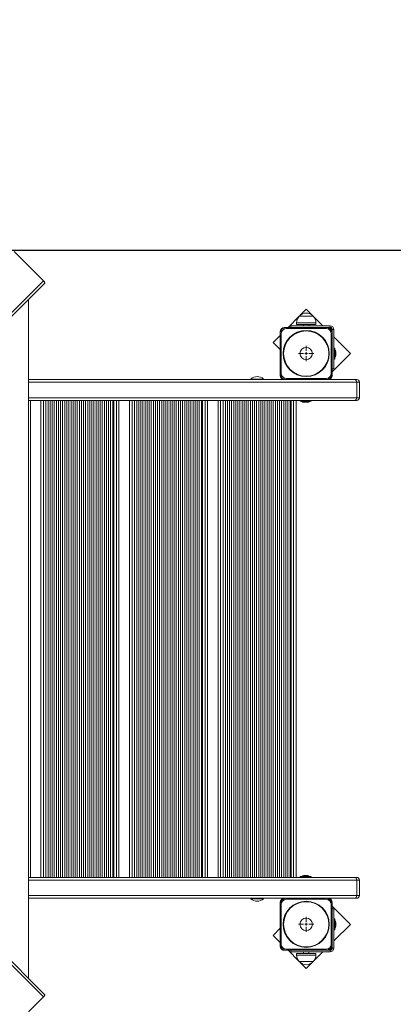
# Model space of a CAD drawing. Units: millimetres. Extents: x 5824 to 15739, y 5263 to 14369.
# Drawn here: x 12069 to 12785, y 10588 to 12479 of the extents above; entities that cross this region are included whole.
import ezdxf

# ---------------------------------------------------------------- set-up
doc = ezdxf.new("R2010")
doc.units = ezdxf.units.MM
doc.header["$LTSCALE"] = 100
doc.header["$PDSIZE"] = -1
doc.linetypes.add('SLD-Сплошная', pattern=[0])
doc.layers.add('ПРИМЕЧАНИЯ', color=7, linetype='SLD-Сплошная')
doc.styles.add('SLDTEXTSTYLE1', font='isocpeui.ttf')
doc.dimstyles.new('SLDDIMSTYLE0', dxfattribs={"dimtxt": 300, "dimasz": 300, "dimexe": 0, "dimexo": 0.0625, "dimgap": 75, "dimtad": 2, "dimdec": 0, "dimrnd": 1e-09, "dimzin": 12, "dimdsep": 46, "dimtxsty": 'SLDTEXTSTYLE1', "dimsah": 1, "dimcen": 0.09, "dimadec": 0, "dimazin": 3, "dimtfac": 1, "dimtdec": 3, "dimtofl": 0, "dimtmove": 0, "dimatfit": 3, "dimfxl": 1, "dimfrac": 2, "dimtolj": 1, "dimtzin": 12, "dimarcsym": 0})

# ---------------------------------------------------------------- blocks, each defined once
blk = doc.blocks.new('_D_5')
at = {"color": 0, "linetype": 'SLD-Сплошная', "lineweight": -2, "transparency": 16777216}
for p, q in [((12053, 12035.8), (15688.9, 12035.8)), ((15688.9, 11735.8), (15688.9, 7739.6)), ((8831.5, 7439.6), (15688.9, 7439.6))]:
    blk.add_line(p, q, dxfattribs=at)
at = {"color": 0, "linetype": 'SLD-Сплошная', "transparency": 16777216}
for points in [[(15638.9, 11735.8), (15738.9, 11735.8), (15688.9, 12035.8)], [(15638.9, 7739.6), (15738.9, 7739.6), (15688.9, 7439.6)]]:
    blk.add_solid(points, dxfattribs=at)
at = {"layer": 'Defpoints', "color": 0, "linetype": 'SLD-Сплошная', "transparency": 16777216}
for p in [(12053, 12035.8), (8831.4, 7439.6), (15688.9, 7439.6)]:
    blk.add_point(p, dxfattribs=at)
at = {"color": 0, "linetype": 'SLD-Сплошная', "lineweight": 0, "transparency": 16777216, "insert": (15313.9, 9737.7), "char_height": 300, "attachment_point": 2, "rotation": 90, "style": 'SLDTEXTSTYLE1'}
blk.add_mtext('\\A1;4596', dxfattribs=at)
blk = doc.blocks.new('_D_6')
at = {"color": 0, "linetype": 'SLD-Сплошная', "lineweight": -2, "transparency": 16777216}
for p, q in [((12720.2, 13533.8), (6202.5, 13533.8)), ((6202.5, 6089.6), (6202.5, 13233.8)), ((9228.3, 5789.6), (6202.5, 5789.6))]:
    blk.add_line(p, q, dxfattribs=at)
at = {"color": 0, "linetype": 'SLD-Сплошная', "transparency": 16777216}
for points in [[(6152.5, 13233.8), (6252.5, 13233.8), (6202.5, 13533.8)], [(6152.5, 6089.6), (6252.5, 6089.6), (6202.5, 5789.6)]]:
    blk.add_solid(points, dxfattribs=at)
at = {"layer": 'Defpoints', "color": 0, "linetype": 'SLD-Сплошная', "transparency": 16777216}
for p in [(6202.5, 13533.8), (12720.3, 13533.8), (9228.4, 5789.6)]:
    blk.add_point(p, dxfattribs=at)
at = {"color": 0, "linetype": 'SLD-Сплошная', "lineweight": 0, "transparency": 16777216, "insert": (5823.7, 9463), "char_height": 300, "attachment_point": 2, "rotation": 90, "style": 'SLDTEXTSTYLE1'}
blk.add_mtext('\\A1;7744', dxfattribs=at)
blk = doc.blocks.new('_D_10')
at = {"layer": 'Defpoints', "color": 0, "transparency": 16777216}
for p in [(14962.8, 13989), (14962.8, 7930.6), (6680.4, 7289.6)]:
    blk.add_point(p, dxfattribs=at)
at = {"layer": 'ПРИМЕЧАНИЯ', "color": 0, "lineweight": -2, "transparency": 16777216}
for p, q in [((6680.4, 7289.6), (6680.4, 13989)), ((6980.4, 13989), (14662.8, 13989)), ((14962.8, 7930.6), (14962.8, 13989))]:
    blk.add_line(p, q, dxfattribs=at)
at = {"layer": 'ПРИМЕЧАНИЯ', "color": 0, "transparency": 16777216}
for points in [[(6980.4, 14039), (6980.4, 13939), (6680.4, 13989)], [(14662.8, 14039), (14662.8, 13939), (14962.8, 13989)]]:
    blk.add_solid(points, dxfattribs=at)
at = {"layer": 'ПРИМЕЧАНИЯ', "color": 0, "transparency": 16777216, "insert": (11201.4, 14364), "char_height": 300, "attachment_point": 2, "style": 'SLDTEXTSTYLE1'}
blk.add_mtext('\\A1;8282', dxfattribs=at)
blk = doc.blocks.new('SW_CENTERMARKSYMBOL_88')
at = {"color": 0, "linetype": 'SLD-Сплошная', "lineweight": 0}
for p, q in [((-5, 0), (-14.5, 0)), ((0, 0), (-2.5, 0)), ((0, 5), (0, 14.5)), ((0, 0), (0, 2.5)), ((0, 0), (0, -2.5)), ((0, 0), (2.5, 0)), ((5, 0), (14.5, 0)), ((0, -5), (0, -14.5))]:
    blk.add_line(p, q, dxfattribs=at)
blk = doc.blocks.new('SW_CENTERMARKSYMBOL_89')
at = {"color": 0, "linetype": 'SLD-Сплошная', "lineweight": 0}
for p, q in [((-5, 0), (-14.5, 0)), ((0, 0), (-2.5, 0)), ((0, 5), (0, 14.5)), ((0, 0), (0, 2.5)), ((0, 0), (0, -2.5)), ((0, 0), (2.5, 0)), ((5, 0), (14.5, 0)), ((0, -5), (0, -14.5))]:
    blk.add_line(p, q, dxfattribs=at)

msp = doc.modelspace()

# ---------------------------------------------------------------- linework, layer by layer
at = {"linetype": 'SLD-Сплошная', "lineweight": 15}
for p, q in [((12114.6, 11977.2), (12058, 12033.8)), ((11434, 11296.7), (12114.6, 11977.2)), ((12116.6, 11972.2), (11437.6, 11293.1)), ((12086, 10637.6), (12086, 11941.6)), ((12618.4, 11922.5), (12607.1, 11911.1)), ((12631, 11909.9), (12618.4, 11922.5)), ((12605.1, 11909.1), (12583.5, 11887.6)), ((12599.8, 11896.6), (12599.8, 11893.6)), ((12637, 11896.6), (12599.8, 11896.6)), ((12637, 11893.6), (12599.8, 11893.6)), ((12605.1, 11909.1), (12631.8, 11909.1)), ((12613.4, 11893.6), (12613.4, 11890.6)), ((12623.4, 11890.6), (12623.4, 11893.6)), ((12650.3, 11890.6), (12631, 11909.9)), ((12637, 11893.6), (12637, 11896.6)), ((12568.4, 11879.6), (12568.4, 11875.6)), ((12570.4, 11875.6), (12568.4, 11875.6)), ((12568.4, 11799.6), (12568.4, 11875.6)), ((12570.4, 11875.6), (12570.4, 11799.6)), ((12580.4, 11887.6), (12576.4, 11887.6)), ((12580.4, 11885.6), (12580.4, 11887.6)), ((12580.4, 11887.6), (12656.4, 11887.6)), ((12656.4, 11885.6), (12580.4, 11885.6)), ((12588.7, 11890.6), (12588.7, 11887.6)), ((12664.4, 11890.6), (12588.7, 11890.6)), ((12660.4, 11887.6), (12656.4, 11887.6)), ((12656.4, 11885.6), (12656.4, 11887.6)), ((12664.4, 11887.6), (12660.4, 11887.6)), ((12664.4, 11887.6), (12664.4, 11890.6)), ((12666.4, 11799.6), (12666.4, 11875.6)), ((12666.4, 11875.6), (12668.4, 11875.6)), ((12668.4, 11883.6), (12671.4, 11883.6)), ((12668.4, 11879.6), (12668.4, 11883.6)), ((12668.4, 11875.6), (12668.4, 11879.6)), ((12668.4, 11875.6), (12668.4, 11799.6)), ((12671.4, 11807.9), (12671.4, 11883.6)), ((12568.4, 11872.4), (12554.8, 11858.8)), ((12554.8, 11858.8), (12568.4, 11845.2)), ((12703.3, 11837.6), (12671.4, 11869.5)), ((12668.4, 11802.7), (12703.3, 11837.6)), ((12673.1, 11848.2), (12671.5, 11848.2)), ((12671.5, 11848.2), (12671.5, 11826.9)), ((12673.1, 11826.9), (12673.1, 11848.2)), ((12673.2, 11848.1), (12673.2, 11827)), ((12675, 11840.6), (12675, 11841.1)), ((12675, 11834.1), (12675, 11840.6)), ((12671.5, 11826.9), (12673.1, 11826.9)), ((12568.4, 11799.6), (12568.4, 11795.6)), ((12568.4, 11799.6), (12570.4, 11799.6)), ((12668.4, 11799.6), (12666.4, 11799.6)), ((12671.4, 11807.9), (12668.4, 11807.9)), ((12668.4, 11795.6), (12668.4, 11799.6)), ((12086, 11787.6), (12628.4, 11787.6)), ((12715.3, 11782.6), (12086, 11782.6)), ((12512.3, 11788.5), (12512.3, 11788)), ((12512.3, 11788.5), (12536.3, 11788.5)), ((12512.3, 11788), (12512.7, 11787.6)), ((12512.3, 11788), (12536.3, 11788)), ((12536.3, 11788), (12536.3, 11788.5)), ((12536.3, 11788), (12536.3, 11788)), ((12580.4, 11787.6), (12580.4, 11789.6)), ((12580.4, 11789.6), (12656.4, 11789.6)), ((12656.4, 11787.6), (12628.4, 11787.6)), ((12656.4, 11787.6), (12656.4, 11789.6)), ((12656.4, 11787.6), (12660.4, 11787.6)), ((12660.4, 11787.6), (12711, 11787.6)), ((12711, 11787.6), (12715.3, 11787.6)), ((12715.3, 11752.6), (12715.3, 11782.6)), ((12720.3, 11782.6), (12715.3, 11782.6)), ((12720.3, 11752.6), (12720.3, 11782.6)), ((12086, 11752.6), (12715.3, 11752.6)), ((12711, 11747.6), (12086, 11747.6)), ((12089.3, 11747.6), (12089.3, 10831.6)), ((12109.3, 10831.6), (12109.3, 11747.6)), ((12114.3, 11747.6), (12114.3, 10831.6)), ((12119.3, 10831.6), (12119.3, 11747.6)), ((12123.3, 10831.6), (12123.3, 11747.6)), ((12127.3, 10831.6), (12127.3, 11747.6)), ((12131.3, 10831.6), (12131.3, 11747.6)), ((12135.3, 10831.6), (12135.3, 11747.6)), ((12139.3, 10831.6), (12139.3, 11747.6)), ((12143.3, 10831.6), (12143.3, 11747.6)), ((12147.3, 10831.6), (12147.3, 11747.6)), ((12151.3, 10831.6), (12151.3, 11747.6)), ((12155.3, 10831.6), (12155.3, 11747.6)), ((12159.3, 10831.6), (12159.3, 11747.6)), ((12163.3, 10831.6), (12163.3, 11747.6)), ((12167.3, 10831.6), (12167.3, 11747.6)), ((12171.3, 10831.6), (12171.3, 11747.6)), ((12175.3, 10831.6), (12175.3, 11747.6)), ((12179.3, 10831.6), (12179.3, 11747.6)), ((12183.3, 10831.6), (12183.3, 11747.6)), ((12187.3, 10831.6), (12187.3, 11747.6)), ((12191.3, 10831.6), (12191.3, 11747.6)), ((12195.3, 10831.6), (12195.3, 11747.6)), ((12199.3, 10831.6), (12199.3, 11747.6)), ((12203.3, 10831.6), (12203.3, 11747.6)), ((12207.3, 10831.6), (12207.3, 11747.6)), ((12211.3, 10831.6), (12211.3, 11747.6)), ((12215.3, 10831.6), (12215.3, 11747.6)), ((12219.3, 10831.6), (12219.3, 11747.6)), ((12223.3, 10831.6), (12223.3, 11747.6)), ((12227.3, 10831.6), (12227.3, 11747.6)), ((12231.3, 10831.6), (12231.3, 11747.6)), ((12235.3, 10831.6), (12235.3, 11747.6)), ((12239.3, 10831.6), (12239.3, 11747.6)), ((12243.3, 10831.6), (12243.3, 11747.6)), ((12247.3, 10831.6), (12247.3, 11747.6)), ((12249.3, 10831.6), (12249.3, 11747.6)), ((12254.3, 10831.6), (12254.3, 11747.6)), ((12259.3, 11747.6), (12259.3, 10831.6)), ((12279.3, 10831.6), (12279.3, 11747.6)), ((12284.3, 11747.6), (12284.3, 10831.6)), ((12289.3, 10831.6), (12289.3, 11747.6)), ((12293.3, 10831.6), (12293.3, 11747.6)), ((12297.3, 10831.6), (12297.3, 11747.6)), ((12301.3, 10831.6), (12301.3, 11747.6)), ((12305.3, 10831.6), (12305.3, 11747.6)), ((12309.3, 10831.6), (12309.3, 11747.6)), ((12313.3, 10831.6), (12313.3, 11747.6)), ((12317.3, 10831.6), (12317.3, 11747.6)), ((12321.3, 10831.6), (12321.3, 11747.6)), ((12325.3, 10831.6), (12325.3, 11747.6)), ((12329.3, 10831.6), (12329.3, 11747.6)), ((12333.3, 10831.6), (12333.3, 11747.6)), ((12337.3, 10831.6), (12337.3, 11747.6)), ((12341.3, 10831.6), (12341.3, 11747.6)), ((12345.3, 10831.6), (12345.3, 11747.6)), ((12349.3, 10831.6), (12349.3, 11747.6)), ((12353.3, 10831.6), (12353.3, 11747.6)), ((12357.3, 10831.6), (12357.3, 11747.6)), ((12361.3, 10831.6), (12361.3, 11747.6)), ((12365.3, 10831.6), (12365.3, 11747.6)), ((12369.3, 10831.6), (12369.3, 11747.6)), ((12373.3, 10831.6), (12373.3, 11747.6)), ((12377.3, 10831.6), (12377.3, 11747.6)), ((12381.3, 10831.6), (12381.3, 11747.6)), ((12385.3, 10831.6), (12385.3, 11747.6)), ((12389.3, 10831.6), (12389.3, 11747.6)), ((12393.3, 10831.6), (12393.3, 11747.6)), ((12397.3, 10831.6), (12397.3, 11747.6)), ((12401.3, 10831.6), (12401.3, 11747.6)), ((12405.3, 10831.6), (12405.3, 11747.6)), ((12409.3, 10831.6), (12409.3, 11747.6)), ((12413.3, 10831.6), (12413.3, 11747.6)), ((12417.3, 10831.6), (12417.3, 11747.6)), ((12419.3, 10831.6), (12419.3, 11747.6)), ((12424.3, 10831.6), (12424.3, 11747.6)), ((12429.3, 11747.6), (12429.3, 10831.6)), ((12449.3, 10831.6), (12449.3, 11747.6)), ((12454.3, 11747.6), (12454.3, 10831.6)), ((12459.3, 10831.6), (12459.3, 11747.6)), ((12463.3, 10831.6), (12463.3, 11747.6)), ((12467.3, 10831.6), (12467.3, 11747.6)), ((12471.3, 10831.6), (12471.3, 11747.6)), ((12475.3, 10831.6), (12475.3, 11747.6)), ((12479.3, 10831.6), (12479.3, 11747.6)), ((12483.3, 10831.6), (12483.3, 11747.6)), ((12487.3, 10831.6), (12487.3, 11747.6)), ((12491.3, 10831.6), (12491.3, 11747.6)), ((12495.3, 10831.6), (12495.3, 11747.6)), ((12499.3, 10831.6), (12499.3, 11747.6)), ((12503.3, 10831.6), (12503.3, 11747.6)), ((12507.3, 10831.6), (12507.3, 11747.6)), ((12511.3, 10831.6), (12511.3, 11747.6)), ((12515.3, 10831.6), (12515.3, 11747.6)), ((12519.3, 10831.6), (12519.3, 11747.6)), ((12523.3, 10831.6), (12523.3, 11747.6)), ((12527.3, 10831.6), (12527.3, 11747.6)), ((12531.3, 10831.6), (12531.3, 11747.6)), ((12535.3, 10831.6), (12535.3, 11747.6)), ((12539.3, 10831.6), (12539.3, 11747.6)), ((12543.3, 10831.6), (12543.3, 11747.6)), ((12547.3, 10831.6), (12547.3, 11747.6)), ((12551.3, 10831.6), (12551.3, 11747.6)), ((12555.3, 10831.6), (12555.3, 11747.6)), ((12559.3, 10831.6), (12559.3, 11747.6)), ((12563.3, 10831.6), (12563.3, 11747.6)), ((12567.3, 10831.6), (12567.3, 11747.6)), ((12571.3, 10831.6), (12571.3, 11747.6)), ((12575.3, 10831.6), (12575.3, 11747.6)), ((12579.3, 10831.6), (12579.3, 11747.6)), ((12583.3, 10831.6), (12583.3, 11747.6)), ((12587.3, 10831.6), (12587.3, 11747.6)), ((12589.3, 10831.6), (12589.3, 11747.6)), ((12594.3, 10831.6), (12594.3, 11747.6)), ((12599.3, 11747.6), (12599.3, 10831.6)), ((12606.7, 11747.5), (12606.7, 11745.9)), ((12628, 11747.5), (12606.7, 11747.5)), ((12606.7, 11745.9), (12628, 11745.9)), ((12627.9, 11745.8), (12606.8, 11745.8)), ((12613.9, 11744), (12620.6, 11744)), ((12620.6, 11744), (12620.9, 11744)), ((12628, 11745.9), (12628, 11747.5)), ((12715.3, 11747.6), (12711, 11747.6)), ((12715.3, 11752.6), (12720.3, 11752.6)), ((12114.6, 10602), (11434, 11282.5)), ((11437.6, 11286), (12116.6, 10607)), ((12620.9, 10835.2), (12613.9, 10835.2)), ((12086, 10831.6), (12711, 10831.6)), ((12715.3, 10826.6), (12086, 10826.6)), ((12606.7, 10833.3), (12606.7, 10831.7)), ((12628, 10833.3), (12606.7, 10833.3)), ((12606.7, 10831.7), (12628, 10831.7)), ((12606.8, 10833.4), (12627.9, 10833.4)), ((12628, 10831.7), (12628, 10833.3)), ((12711, 10831.6), (12715.3, 10831.6)), ((12715.3, 10796.6), (12715.3, 10826.6)), ((12720.3, 10826.6), (12715.3, 10826.6)), ((12720.3, 10796.6), (12720.3, 10826.6)), ((12086, 10796.6), (12715.3, 10796.6)), ((12715.3, 10796.6), (12720.3, 10796.6)), ((12628.4, 10791.6), (12086, 10791.6)), ((12512.3, 10791.2), (12512.3, 10790.6)), ((12512.3, 10791.2), (12512.3, 10791.2)), ((12536.3, 10791.2), (12512.3, 10791.2)), ((12536.3, 10790.6), (12512.3, 10790.6)), ((12536.3, 10791.2), (12535.9, 10791.6)), ((12536.3, 10790.6), (12536.3, 10791.2)), ((12568.4, 10783.6), (12568.4, 10779.6)), ((12568.4, 10779.6), (12570.4, 10779.6)), ((12568.4, 10703.6), (12568.4, 10779.6)), ((12570.4, 10779.6), (12570.4, 10703.6)), ((12580.4, 10791.6), (12580.4, 10789.6)), ((12656.4, 10789.6), (12580.4, 10789.6)), ((12628.4, 10791.6), (12656.4, 10791.6)), ((12660.4, 10791.6), (12656.4, 10791.6)), ((12656.4, 10791.6), (12656.4, 10789.6)), ((12711, 10791.6), (12660.4, 10791.6)), ((12666.4, 10703.6), (12666.4, 10779.6)), ((12668.4, 10779.6), (12666.4, 10779.6)), ((12668.4, 10779.6), (12668.4, 10783.6)), ((12668.4, 10779.6), (12668.4, 10703.6)), ((12715.3, 10791.6), (12711, 10791.6)), ((12703.3, 10741.5), (12668.4, 10776.4)), ((12671.4, 10771.3), (12668.4, 10771.3)), ((12671.4, 10695.6), (12671.4, 10771.3)), ((12671.4, 10709.7), (12703.3, 10741.5)), ((12673.1, 10752.2), (12671.5, 10752.2)), ((12671.5, 10752.2), (12671.5, 10730.9)), ((12673.1, 10730.9), (12673.1, 10752.2)), ((12673.2, 10752.1), (12673.2, 10731)), ((12675, 10738.1), (12675, 10745.1)), ((12568.4, 10733.9), (12554.8, 10720.3)), ((12554.8, 10720.3), (12568.4, 10706.7)), ((12671.5, 10730.9), (12673.1, 10730.9)), ((12568.4, 10703.6), (12568.4, 10699.6)), ((12570.4, 10703.6), (12568.4, 10703.6)), ((12666.4, 10703.6), (12668.4, 10703.6)), ((12668.4, 10699.6), (12668.4, 10703.6)), ((12576.4, 10691.6), (12580.4, 10691.6)), ((12580.4, 10693.6), (12656.4, 10693.6)), ((12580.4, 10693.6), (12580.4, 10691.6)), ((12656.4, 10691.6), (12580.4, 10691.6)), ((12583.5, 10691.6), (12605.1, 10670.1)), ((12588.7, 10688.6), (12588.7, 10691.6)), ((12588.7, 10688.6), (12664.4, 10688.6)), ((12599.8, 10685.6), (12599.8, 10682.6)), ((12599.8, 10685.6), (12600.1, 10685.6)), ((12599.8, 10682.6), (12600.1, 10682.6)), ((12600.1, 10685.6), (12637, 10685.6)), ((12600.1, 10682.6), (12637, 10682.6)), ((12613.4, 10688.6), (12613.4, 10685.6)), ((12623.4, 10685.6), (12623.4, 10688.6)), ((12630.6, 10668.8), (12650.3, 10688.6)), ((12637, 10682.6), (12637, 10685.6)), ((12656.4, 10693.6), (12656.4, 10691.6)), ((12656.4, 10691.6), (12660.4, 10691.6)), ((12660.4, 10691.6), (12664.4, 10691.6)), ((12664.4, 10691.6), (12664.4, 10688.6)), ((12668.4, 10695.6), (12668.4, 10699.6)), ((12668.4, 10695.6), (12671.4, 10695.6)), ((12623.7, 10670.1), (12605.1, 10670.1)), ((12605.1, 10670.1), (12605.3, 10670.1)), ((12605.3, 10670.1), (12631.8, 10670.1)), ((12607.1, 10668.1), (12618.4, 10656.7)), ((12618.4, 10656.7), (12630.6, 10668.8)), ((12631.8, 10670.1), (12623.7, 10670.1)), ((12058, 10545.4), (12114.6, 10602))]:
    msp.add_line(p, q, dxfattribs=at)
at = {"linetype": 'SLD-Сплошная', "lineweight": 15, "flags": 128}
for points in [[(12114.6, 11977.2), (12115.3, 11976.5), (12115.8, 11975.7), (12116.3, 11975), (12116.7, 11974.3), (12116.9, 11973.6), (12116.9, 11973), (12116.8, 11972.5), (12116.6, 11972.2)], [(12116.6, 10607), (12116.8, 10606.6), (12116.9, 10606.2), (12116.9, 10605.6), (12116.7, 10604.9), (12116.3, 10604.2), (12115.8, 10603.4), (12115.3, 10602.7), (12114.6, 10602)]]:
    msp.add_lwpolyline(points, dxfattribs=at)
at = {"linetype": 'SLD-Сплошная', "lineweight": 15}
for centre, radius in [((12618.4, 11837.6), 44.3), ((12618.4, 11837.6), 43.4), ((12618.4, 11837.6), 12), ((12618.4, 10741.6), 44.3), ((12618.4, 10741.6), 43.4), ((12618.4, 10741.6), 12)]:
    msp.add_circle(centre, radius, dxfattribs=at)
at = {"color": 252, "linetype": 'SLD-Сплошная'}
msp.add_arc((12720.3, 12033.8), 1500, 0, 90, dxfattribs=at)
at = {"linetype": 'SLD-Сплошная', "lineweight": 15}
for centre, radius, start, end in [((12618.4, 11897.8), 17.5, 40.3062, 139.6938), ((12617.3, 11896.6), 17.5, 134.4352, 180), ((12619.5, 11896.6), 17.5, 360, 45.5648), ((12576.4, 11879.6), 8, 90, 180), ((12580.4, 11875.6), 12, 90, 180), ((12580.4, 11875.6), 10, 90, 180), ((12656.4, 11875.6), 12, 0, 90), ((12656.4, 11875.6), 10, 0, 90), ((12660.4, 11879.6), 8, 0, 90), ((12664.4, 11883.6), 7, 360, 90), ((12664.4, 11883.6), 4, 0, 90), ((12671.5, 11848.1), 0.1, 90, 180), ((12673.1, 11848.1), 0.1, 0, 90), ((12670.2, 11841.1), 4.81, 0, 51.282), ((12671.5, 11827), 0.1, 180, 270), ((12673.1, 11827), 0.1, 270, 360), ((12670.2, 11834.1), 4.81, 308.718, 0), ((12580.4, 11799.6), 12, 180, 270), ((12580.4, 11799.6), 10, 180, 270), ((12656.4, 11799.6), 12, 270, 0), ((12656.4, 11799.6), 10, 270, 0), ((12524.3, 11776.1), 17.3, 46.0913, 133.9087), ((12576.4, 11795.6), 8, 180, 270), ((12660.4, 11795.6), 8, 270, 0), ((12710.6, 11782.9), 4.7, 356.1887, 85.5981), ((12715.3, 11782.6), 5, 0, 90), ((12606.8, 11747.5), 0.1, 90, 180), ((12606.8, 11745.9), 0.1, 180, 270), ((12613.9, 11748.8), 4.81, 218.718, 270), ((12620.9, 11748.8), 4.81, 270, 321.282), ((12627.9, 11747.5), 0.1, 0, 90), ((12627.9, 11745.9), 0.1, 270, 0), ((12710.6, 11752.3), 4.7, 274.4019, 3.8113), ((12715.3, 11752.6), 5, 270, 0), ((12613.9, 10830.4), 4.81, 90, 141.282), ((12620.9, 10830.4), 4.81, 38.718, 90), ((12606.8, 10833.3), 0.1, 90, 180), ((12606.8, 10831.7), 0.1, 180, 270), ((12627.9, 10833.3), 0.1, 360, 90), ((12627.9, 10831.7), 0.1, 270, 0), ((12710.6, 10826.9), 4.7, 356.1887, 85.5981), ((12715.3, 10826.6), 5, 360, 90), ((12710.6, 10796.3), 4.7, 274.4019, 3.8113), ((12715.3, 10796.6), 5, 270, 0), ((12524.3, 10803.1), 17.3, 226.0913, 313.9087), ((12576.4, 10783.6), 8, 90, 180), ((12580.4, 10779.6), 12, 90, 180), ((12580.4, 10779.6), 10, 90, 180), ((12656.4, 10779.6), 12, 0, 90), ((12656.4, 10779.6), 10, 0, 90), ((12660.4, 10783.6), 8, 0, 90), ((12671.5, 10752.1), 0.1, 90, 180), ((12673.1, 10752.1), 0.1, 0, 90), ((12670.2, 10745.1), 4.81, 0, 51.282), ((12671.5, 10731), 0.1, 180, 270), ((12673.1, 10731), 0.1, 270, 0), ((12670.2, 10738.1), 4.81, 308.718, 0), ((12580.4, 10703.6), 12, 180, 270), ((12580.4, 10703.6), 10, 180, 270), ((12656.4, 10703.6), 10, 270, 0), ((12656.4, 10703.6), 12, 270, 360), ((12576.4, 10699.6), 8, 180, 270), ((12617.3, 10682.6), 17.5, 180, 225.5648), ((12619.5, 10682.6), 17.5, 314.4352, 360), ((12660.4, 10699.6), 8, 270, 0), ((12664.4, 10695.6), 4, 270, 360), ((12664.4, 10695.6), 7, 270, 0), ((12618.4, 10681.4), 17.5, 220.3062, 319.6938)]:
    msp.add_arc(centre, radius, start, end, dxfattribs=at)

# ---------------------------------------------------------------- block references
at = {"linetype": 'Continuous', "lineweight": 0}
for name, p in [('SW_CENTERMARKSYMBOL_89', (12618.4, 11837.6)), ('SW_CENTERMARKSYMBOL_88', (12618.4, 10741.6))]:
    msp.add_blockref(name, p, dxfattribs=at)

# ---------------------------------------------------------------- dimensions: what is measured, and where the dimension line sits
at = {"color": 252, "linetype": 'SLD-Сплошная', "lineweight": 0}
dim = msp.add_linear_dim(base=(6202.5, 13533.8), p1=(9228.4, 5789.6), p2=(12720.3, 13533.8), angle=90, dimstyle='SLDDIMSTYLE0', dxfattribs=at)
dim.commit()
dim.dimension.update_dxf_attribs({"geometry": '_D_6', "text_midpoint": (6202.5, 9463), "dimtype": 160})
at = {"color": 7, "linetype": 'SLD-Сплошная', "lineweight": 0}
dim = msp.add_linear_dim(base=(15688.9, 7439.6), p1=(12053, 12035.8), p2=(8831.4, 7439.6), angle=90, dimstyle='SLDDIMSTYLE0', override={"dimtad": 3}, dxfattribs=at)
dim.commit()
dim.dimension.update_dxf_attribs({"geometry": '_D_5', "text_midpoint": (15688.9, 9737.7), "dimtype": 160})
at = {"layer": 'ПРИМЕЧАНИЯ', "color": 252}
dim = msp.add_linear_dim(base=(14962.8, 13989), p1=(6680.4, 7289.6), p2=(14962.8, 7930.6), dimstyle='SLDDIMSTYLE0', dxfattribs=at)
dim.commit()
dim.dimension.update_dxf_attribs({"geometry": '_D_10', "text_midpoint": (11201.4, 13989), "dimtype": 160})

doc.saveas('drawing.dxf')
